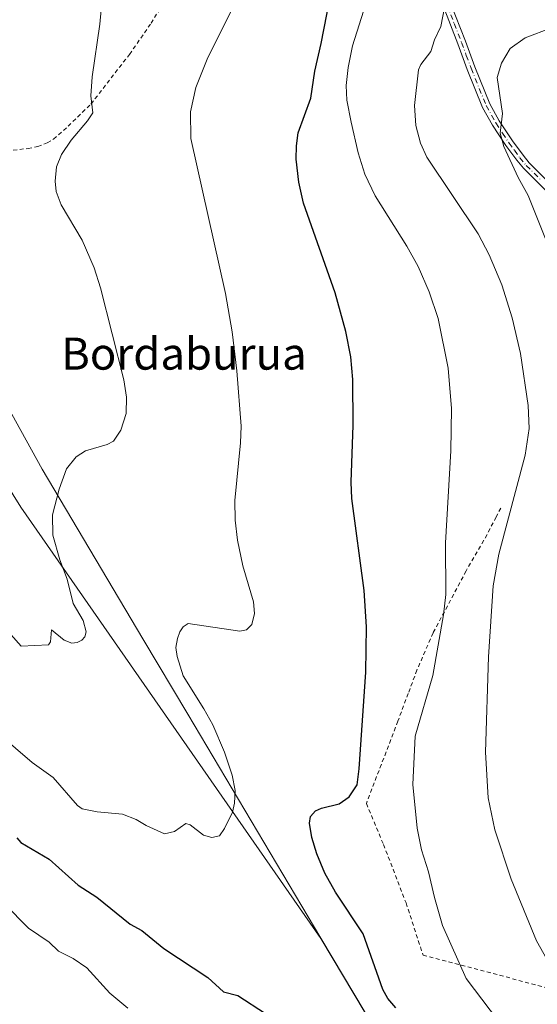
# Model space of a CAD drawing. Units: metres. Extents: x 651336 to 654789, y 4750920 to 4753309.
# Drawn here: x 652344 to 652474, y 4752119 to 4752365 of the extents above; entities that cross this region are included whole.
import ezdxf
from ezdxf.enums import TextEntityAlignment as Align

# ---------------------------------------------------------------- set-up
doc = ezdxf.new("R2010")
doc.units = ezdxf.units.M
doc.header["$MEASUREMENT"] = 0
doc.linetypes.add('DGN Style 2', pattern=[1.6480167562047852, 0.988810053722871, -0.6592067024819142])
doc.linetypes.add('DGN Style 4', pattern=[2.6384748266838614, 1.318413404963828, -0.6592067024819142, 0.001648016756204785, -0.6592067024819142])
for name, color, linetype, lineweight in [('Alambrada', 7, 'DGN Style 2', 0), ('Arbolado forestal CxS', 92, 'Continuous', 0), ('Camino Cxs', 7, 'Continuous', 0), ('Camino eje', 30, 'DGN Style 4', 13), ('Curva de nivel maestra', 30, 'Continuous', 30), ('Curva de nivel normal', 30, 'Continuous', 0), ('Municipio', 91, 'Continuous', 13), ('Municipio CxS', 4, 'Continuous', 0), ('Prado CxS', 92, 'Continuous', 0), ('Texto cartográfico', 7, 'Continuous', 0)]:
    doc.layers.add(name, color=color, linetype=linetype, lineweight=lineweight)
doc.styles.add('Style-Arial', font='txt')

# ---------------------------------------------------------------- blocks, each defined once
blk = doc.blocks.new('*U5')
at = {"layer": 'Prado CxS', "color": 92, "linetype": 'Continuous', "lineweight": 0}
blk.add_polyline3d([(652841.8265000005, 4751964.2005, 946.0362000000023), (652824.7726999996, 4751956.922700001, 950.2385999999971), (652805.7251000004, 4751954.699100001, 953.7372999999935), (652802.3214999996, 4751967.994700001, 951.9582999999985), (652758.3973000003, 4751969.808300001, 960.1628000000056), (652719.4451000001, 4751963.558700001, 968.7826999999961), (652718.3542999999, 4751929.7213, 971.6006000000052), (652698.1096999999, 4751923.026699999, 976.8417999999948), (652701.5299000005, 4751900.974300001, 981.5485000000045), (652703.8148999996, 4751886.2423, 981.1579000000056), (652708.2352999998, 4751874.2763, 979.3320999999996), (652704.4130999995, 4751871.983100001, 979.0292999999948), (652685.1451000003, 4751880.0087, 980.7393000000012), (652594.8485000003, 4751963.918299999, 990.4581999999937), (652430.5645000003, 4752116.5779, 1000.676699999996), (652419.5251000002, 4752135.1677, 1001.715299999996), (652344.5853000004, 4752242.851500001, 1012.371400000004), (652321.8261000002, 4752279.4301, 1016.645600000004)], dxfattribs=at)
blk = doc.blocks.new('*U6')
at = {"layer": 'Arbolado forestal CxS', "color": 92, "linetype": 'Continuous', "lineweight": 0}
blk.add_polyline3d([(652321.8261000002, 4752279.4301, 1016.645600000004), (652344.5853000004, 4752242.851500001, 1012.371400000004), (652419.5251000002, 4752135.1677, 1001.715299999996), (652430.5645000003, 4752116.5779, 1000.676699999996), (652594.8485000003, 4751963.918299999, 990.4581999999937)], dxfattribs=at)

msp = doc.modelspace()

# ---------------------------------------------------------------- linework, layer by layer
at = {"layer": 'Alambrada', "color": 7, "linetype": 'DGN Style 2', "lineweight": 0}
for points in [[(652282.4101, 4752371.300100001, 1027.202000000005), (652291.8701, 4752348.7501, 1025.221099999995), (652296.8000999996, 4752340.090100001, 1024.073499999999), (652302.2801000001, 4752329.040100001, 1022.869000000006), (652304.1901000004, 4752326.380100001, 1023.715299999996), (652308.1101000002, 4752322.6501, 1026.612399999998), (652310.2301000003, 4752321.350099999, 1024.502299999993), (652311.3201000001, 4752321.130100001, 1023.248000000007), (652313.7301000003, 4752321.4101, 1021.322899999999), (652316.6401000004, 4752322.6501, 1020.106499999994), (652320.5800999999, 4752325.690099999, 1019.450200000007), (652333.1901000004, 4752330.100099999, 1022.150399999999), (652337.8000999996, 4752331.4101, 1018.900699999998), (652346.4401000004, 4752332.420100001, 1019.215200000006), (652348.8601000002, 4752332.9001, 1018.094599999997), (652351.2301000003, 4752333.790100001, 1015.679900000003), (652352.8201000001, 4752334.7501, 1014.007899999997), (652356.4401000004, 4752337.970100001, 1011.494500000001), (652362.1201, 4752343.520099999, 1010.597699999999), (652371.7500999998, 4752355.9101, 1009.431299999997), (652377.1401000004, 4752363.6801, 1008.897299999997), (652381.1001000004, 4752370.0601, 1008.276500000007)], [(652464.4200999998, 4752242.620100001, 992.4354000000021), (652463.2901, 4752240.4301, 992.3776999999973), (652461.0100999996, 4752236.0101, 992.5978000000032), (652455.8000999996, 4752226.940099999, 993.7832000000053), (652447.5500999996, 4752211.460100001, 996.3496000000014), (652443.5201000003, 4752202.190099999, 997.4279999999999), (652441.3501000004, 4752196.360099999, 998.2881999999954), (652438.7600999996, 4752189.420100001, 998.0265999999974), (652430.8901000004, 4752168.870100001, 999.7477999999975), (652435.1801000005, 4752158.590100001, 999.2482000000019), (652440.8000999996, 4752144.020099999, 997.995299999995), (652445.0301000001, 4752131.0101, 998.1010999999999), (652483.3000999996, 4752120.9101, 990.4909000000043)]]:
    msp.add_polyline3d(points, dxfattribs=at)
at = {"layer": 'Arbolado forestal CxS', "color": 92, "linetype": 'Continuous', "lineweight": 0}
msp.add_polyline3d([(652156.2087000003, 4752373.092900001, 1037.430600000007), (652156.3784999996, 4752362.921900001, 1036.209799999997), (652163.5453000005, 4752352.868100001, 1034.898000000001), (652189.6947, 4752348.8519, 1029.014800000004), (652227.0018999996, 4752349.3563, 1029.104300000006), (652238.1292000003, 4752342.5559, 1027.940600000002), (652252.4710999997, 4752333.7905, 1026.4427), (652272.2812999999, 4752312.565500001, 1022.854600000006), (652275.4275000002, 4752281.606100001, 1016.554600000003), (652295.3131999997, 4752271.763900001, 1016.917100000006), (652312.0721000005, 4752285.9329, 1018.589699999997), (652321.8261000002, 4752279.4301, 1016.645600000004), (652344.5853000004, 4752242.851500001, 1012.371400000004), (652419.5251000002, 4752135.1677, 1001.715299999996), (652430.5645000003, 4752116.5779, 1000.676699999996), (652594.8485000003, 4751963.918299999, 990.4581999999937), (652685.1451000003, 4751880.0087, 980.7393000000012), (652704.4130999995, 4751871.983100001, 979.0292999999948), (652708.2352999998, 4751874.2763, 979.3320999999996), (652703.8148999996, 4751886.2423, 981.1579000000056), (652701.5299000005, 4751900.974300001, 981.5485000000045)], dxfattribs=at)
at = {"layer": 'Camino Cxs', "color": 7, "linetype": 'Continuous', "lineweight": 0}
for points in [[(652477.4301000005, 4752320.1501, 986.6318000000028), (652470.0800999999, 4752327.5001, 986.8215000000055), (652468.4101, 4752329.470100001, 987.1428000000016), (652465.7100999998, 4752333.200099999, 986.9444999999978), (652462.3701, 4752338.270099999, 986.5412000000069), (652459.8901000004, 4752342.690099999, 987.0188999999956), (652456.0900999998, 4752352.100099999, 987.8813999999984), (652453.7200999996, 4752358.520099999, 989.0083000000013), (652450.0401, 4752368.040100001, 991.3646000000008)], [(652530.0100999996, 4752288.8301, 978.3380000000034), (652530.6601, 4752286.130100001, 978.1454999999987), (652530.5900999998, 4752279.420100001, 981.7844000000041), (652529.7200999996, 4752275.590100001, 983.2728000000062), (652528.2801000001, 4752272.590100001, 983.3334000000032), (652524.8901000004, 4752273.450099999, 983.8913999999932), (652516.9501, 4752279.2401, 978.803899999999), (652506.9001000002, 4752285.970100001, 978.8947000000045), (652497.9101, 4752292.8101, 979.5047000000051), (652494.4301000005, 4752298.530099999, 979.732600000003), (652489.9501, 4752304.5001, 981.0130000000064), (652483.0000999998, 4752314.110099999, 983.2698999999993), (652477.4301000005, 4752320.1501, 986.6318000000028), (652470.0800999999, 4752327.5001, 986.8215000000055), (652468.4101, 4752329.470100001, 987.1428000000016), (652465.7100999998, 4752333.200099999, 986.9444999999978), (652462.3701, 4752338.270099999, 986.5412000000069), (652459.8901000004, 4752342.690099999, 987.0188999999956), (652456.0900999998, 4752352.100099999, 987.8813999999984), (652453.7200999996, 4752358.520099999, 989.0083000000013), (652450.0401, 4752368.040100001, 991.3646000000008)], [(652451.9200999998, 4752368.720100001, 990.6554999999935), (652455.6001000004, 4752359.220100001, 988.5041000000057), (652457.9501, 4752352.8201, 987.2024999999995), (652461.6901000004, 4752343.550100001, 986.7127000000038), (652464.0701000001, 4752339.3101, 986.0746000000073), (652467.3501000004, 4752334.340100001, 986.2445000000008), (652469.9901000002, 4752330.710100001, 985.6937000000034), (652471.5601000005, 4752328.860099999, 985.4260999999971), (652478.8701, 4752321.530099999, 985.0001999999951)], [(652451.9200999998, 4752368.720100001, 990.6554999999935), (652455.6001000004, 4752359.220100001, 988.5041000000057), (652457.9501, 4752352.8201, 987.2024999999995), (652461.6901000004, 4752343.550100001, 986.7127000000038), (652464.0701000001, 4752339.3101, 986.0746000000073), (652467.3501000004, 4752334.340100001, 986.2445000000008), (652469.9901000002, 4752330.710100001, 985.6937000000034), (652471.5601000005, 4752328.860099999, 985.4260999999971), (652478.8701, 4752321.530099999, 985.0001999999951), (652484.5601000005, 4752315.370100001, 982.5375999999961), (652491.5701000001, 4752305.6801, 980.321299999996), (652496.0900999998, 4752299.6501, 979.4146000000038), (652499.4301000005, 4752294.1501, 979.3154000000068), (652503.5401, 4752290.940099999, 978.9986999999965), (652508.0601000005, 4752287.610099999, 978.7409999999946), (652518.0900999998, 4752280.880100001, 978.886799999993), (652525.7500999998, 4752275.290100001, 984.4946000000054), (652527.1801000005, 4752274.9301, 984.669399999999), (652527.8201000001, 4752276.2501, 985.0060999999987), (652528.5900999998, 4752279.6801, 983.0810000000056), (652528.6601, 4752285.870100001, 978.6229000000021), (652528.1501000002, 4752288.030099999, 977.8021000000008)]]:
    msp.add_polyline3d(points, dxfattribs=at)
at = {"layer": 'Camino eje', "color": 30, "linetype": 'DGN Style 4', "lineweight": 13}
msp.add_polyline3d([(652450.9801000003, 4752368.380100001, 990.999100000001), (652452.8201000001, 4752363.620100001, 989.6904999999971), (652454.6601, 4752358.870100001, 988.7529000000068), (652455.8350999998, 4752355.670100001, 988.1633000000003), (652457.0201000003, 4752352.460100001, 987.4468000000053), (652460.7901, 4752343.120100001, 986.8632000000072), (652463.2200999996, 4752338.790100001, 986.3068000000059), (652464.8901000004, 4752336.255100001, 986.1499999999943), (652466.5301000001, 4752333.770099999, 986.6110000000045), (652467.8501000004, 4752331.9551, 986.8205000000017), (652469.2001, 4752330.090100001, 986.4400000000023), (652470.8201000001, 4752328.1801, 986.1460999999982), (652474.4951, 4752324.505100001, 987.3377000000038)], dxfattribs=at)
at = {"layer": 'Curva de nivel maestra', "color": 30, "linetype": 'Continuous', "lineweight": 30, "elevation": 1000, "flags": 128}
for points in [[(652438.25, 4752117.860099999), (652436.2599999999, 4752120.190099999), (652435.0199999996, 4752122.4001), (652430.0499999998, 4752136.340100001), (652423.1699999999, 4752146.700099999), (652420.54, 4752151.460100001), (652418.5300000003, 4752156.280099999), (652417.2699999996, 4752160.380100001), (652416.6699999999, 4752163.950099999), (652416.9800000006, 4752165.640100001), (652418.2100000001, 4752167.0701), (652419.7000000002, 4752167.7301), (652424.1299999999, 4752168.790100001), (652426.6200000001, 4752170.5001), (652428.5499999998, 4752173.550100001), (652429.1200000001, 4752177.550100001), (652430.7800000003, 4752201.6801), (652430.8799999999, 4752212.970100001), (652430.3300000001, 4752222.0101), (652427.2800000003, 4752244.9901), (652427.0999999996, 4752249.090100001), (652427.6100000005, 4752263.350099999), (652427.5, 4752274.7501), (652426.9900000002, 4752280.380100001), (652425.7699999996, 4752286.700099999), (652423.0599999997, 4752296.390100001), (652415.2100000001, 4752318.800100001), (652414.04, 4752324.0101), (652413.3799999999, 4752329.780099999), (652413.4299999997, 4752333.110099999), (652413.9000000004, 4752336.360099999), (652417.0300000003, 4752344.9801), (652418.0099999999, 4752351.710100001), (652419.6399999997, 4752358.640100001), (652422.4100000003, 4752373.170100001)], [(652343.6100000005, 4752160.2501), (652344.6200000001, 4752159.100099999), (652351.7400000002, 4752154.950099999), (652358.9299999997, 4752148.5001), (652363.5800000001, 4752145.470100001), (652371.9600000001, 4752138.7501), (652374.8200000003, 4752137.120100001), (652380.3600000005, 4752132.630100001), (652391.3300000001, 4752125.450099999), (652395.2000000002, 4752121.860099999), (652398.8200000003, 4752120.9301), (652405.7100000001, 4752116.460100001)]]:
    msp.add_lwpolyline(points, dxfattribs=at)
at = {"layer": 'Curva de nivel normal', "color": 30, "linetype": 'Continuous', "lineweight": 0, "flags": 128}
for points, elevation in [([(652339.0199999996, 4752186.26), (652347.4199999999, 4752179.109999999), (652352.7100000001, 4752175.32), (652358.75, 4752168.359999999), (652359.9100000003, 4752167.550000001), (652363.7199999997, 4752166.75), (652370.0099999999, 4752166.210000001), (652373.4400000004, 4752164.880000001), (652375.9400000004, 4752163.380000001), (652380.5199999996, 4752161.300000001), (652382.9900000002, 4752161.83), (652385.79, 4752163.850000001), (652386.9000000004, 4752163.539999999), (652390.25, 4752160.930000001), (652392.3200000003, 4752160.33), (652394.25, 4752160.779999999), (652395.4400000004, 4752162.58), (652397.4900000002, 4752166.689999999), (652397.9900000002, 4752168.92), (652398.1600000003, 4752172.08), (652397.4199999999, 4752175.970000001), (652395.5, 4752181.65), (652392.54, 4752188.51), (652390.3499999996, 4752192.529999999), (652385.1299999999, 4752200.75), (652383.6399999997, 4752205.550000001), (652383.3600000005, 4752207.84), (652383.7100000001, 4752210.02), (652384.3600000005, 4752211.74), (652385.1900000004, 4752212.970000001), (652386.4299999997, 4752213.84), (652399.29, 4752211.880000001), (652400.9400000004, 4752212.24), (652402.3200000003, 4752213.539999999), (652402.9500000002, 4752216.300000001), (652402.7199999997, 4752219.180000001), (652400.0300000003, 4752228.210000001), (652398.6799999997, 4752234.65), (652398.1100000005, 4752239.58), (652398.0499999998, 4752244.480000001), (652399.5, 4752258.91), (652399.6399999997, 4752263.07), (652398.5599999997, 4752276.92), (652397.3600000005, 4752286.600000001), (652395.6900000004, 4752296.17), (652387.0700000003, 4752334.880000001), (652386.9900000002, 4752341.550000001), (652388.3300000001, 4752347.630000001), (652391.3099999997, 4752355.130000001), (652403.0599999997, 4752378.619999999)], 1005), ([(652342.1600000003, 4752211.039999999), (652344.6699999999, 4752208.15), (652351.5700000003, 4752208.5), (652352, 4752209.199999999), (652352.3200000003, 4752212.220000001), (652355.4800000006, 4752209.65), (652357.3499999996, 4752208.91), (652358.6500000004, 4752209.039999999), (652359.8399999999, 4752209.609999999), (652360.5999999996, 4752210.480000001), (652360.9199999999, 4752211.74), (652360.2100000001, 4752214.52), (652357.6600000003, 4752218.82), (652356.1699999999, 4752224.9), (652354.3600000005, 4752229.710000001), (652352.5899999999, 4752235.890000001), (652352.5499999998, 4752240.930000001), (652354.1600000003, 4752247.33), (652356.0599999997, 4752252.449999999), (652358.4500000002, 4752255.439999999), (652360.7999999998, 4752256.91), (652366.2000000002, 4752258.480000001), (652367.7699999996, 4752259.310000001), (652369.5700000003, 4752262.039999999), (652370.9400000004, 4752266.230000001), (652371.04, 4752270.34), (652370.3200000003, 4752274.609999999), (652364.4900000002, 4752297.619999999), (652362.9500000002, 4752302.59), (652359.9500000002, 4752309.52), (652354.6600000003, 4752318.310000001), (652353.4600000001, 4752321.689999999), (652353.1600000003, 4752324.220000001), (652353.5599999997, 4752327.869999999), (652354.7699999996, 4752330.890000001), (652357.1900000004, 4752334.460000001), (652361.2699999996, 4752339.279999999), (652362.5899999999, 4752341.279999999), (652362.0800000001, 4752345.560000001), (652362.4600000001, 4752350.300000001), (652364.3499999996, 4752363.49), (652365.4100000003, 4752375.100000001)], 1010), ([(652469.6299999999, 4752106.939999999), (652455.7599999999, 4752125.199999999), (652449.8799999999, 4752138.42), (652447.8600000005, 4752145.369999999), (652446.3899999997, 4752151.82), (652444.6200000001, 4752157.279999999), (652443.5499999998, 4752162.689999999), (652442.5099999999, 4752173.600000001), (652443.0800000001, 4752185.699999999), (652447.5099999999, 4752200.83), (652450.1500000004, 4752216.01), (652450.7199999997, 4752221.029999999), (652450.6100000005, 4752233.980000001), (652451.9800000006, 4752256.890000001), (652452.1799999997, 4752267.49), (652451.2800000003, 4752277.59), (652448.8200000003, 4752289.949999999), (652446.5999999996, 4752296.630000001), (652443.8099999997, 4752302.930000001), (652440.9699999997, 4752308.029999999), (652433.1100000005, 4752320.600000001), (652430.54, 4752326.029999999), (652428.8799999999, 4752331.33), (652427.0599999997, 4752339), (652426.0499999998, 4752344.439999999), (652425.8499999996, 4752348.119999999), (652426.3200000003, 4752352.66), (652427.4100000003, 4752358.01), (652430.7599999999, 4752368.5)], 995), ([(652481.2199999997, 4752120.689999999), (652473.3700000001, 4752134.560000001), (652467.0199999996, 4752149.949999999), (652462.9400000004, 4752162.25), (652461.2800000003, 4752170.27), (652460.6200000001, 4752181.720000001), (652461.3499999996, 4752205.460000001), (652462.5800000001, 4752223.189999999), (652463.9299999997, 4752231.119999999), (652470.5300000003, 4752255.810000001), (652471.5300000003, 4752262.5), (652471.2800000003, 4752268.210000001), (652469.3899999997, 4752281.25), (652467.3200000003, 4752290.109999999), (652464.6900000004, 4752298.4), (652461.5499999998, 4752305.83), (652458.79, 4752311.119999999), (652445.9600000001, 4752330.210000001), (652444.3899999997, 4752333.710000001), (652443.2300000006, 4752338.16), (652442.9400000004, 4752343.16), (652443.8700000001, 4752352.050000001), (652444.5, 4752353.41), (652447.0099999999, 4752356.630000001), (652447.8799999999, 4752359.58), (652449.5099999999, 4752362.869999999), (652450.3799999999, 4752367.600000001)], 990), ([(652479.8899999997, 4752299.300000001), (652471.3099999997, 4752320.66), (652468.75, 4752325.189999999), (652465.1699999999, 4752332.869999999), (652464.2800000003, 4752336.199999999), (652464.8799999999, 4752341.15), (652463.54, 4752350.15), (652464.5800000001, 4752353.730000001), (652466.8200000003, 4752357.42), (652470.5700000003, 4752360.050000001), (652477.0700000003, 4752362.529999999)], 985), ([(652334.5599999997, 4752149.77), (652346.54, 4752137.730000001), (652351.7199999997, 4752134.230000001), (652354.0599999997, 4752132), (652357.6900000004, 4752130.130000001), (652361.1200000001, 4752127.789999999), (652366.8499999996, 4752121.51), (652371.3099999997, 4752117.76)], 995)]:
    msp.add_lwpolyline(points, dxfattribs=dict(at, elevation=elevation))
at = {"layer": 'Municipio', "color": 91, "linetype": 'Continuous', "lineweight": 13, "flags": 128}
msp.add_lwpolyline([(652821.0270000001, 4751680.723), (652775.1640000001, 4751791.203000001), (652771.211000002, 4751800.725000001), (652755.7790000006, 4751837.899999999), (652718.7890000006, 4751866.383000001), (652707.623000001, 4751870.922999999), (652685.1320000017, 4751880.069000003), (652594.8350000012, 4751963.976), (652484.8310000016, 4752066.197000002), (652453.7020000011, 4752095.124000002), (652430.5530000023, 4752116.635000002), (652419.5110000008, 4752135.233000001), (652386.3030000002, 4752191.164000003), (652375.1080000004, 4752210.017999998), (652349.9670000002, 4752252.361999998), (652324.059000002, 4752299.096999999)], dxfattribs=at)
msp.add_lwpolyline([(652821.0270000001, 4751680.723), (652775.1640000001, 4751791.203000001), (652771.211000002, 4751800.725000001), (652755.7790000006, 4751837.899999999), (652718.7890000006, 4751866.383000001), (652707.623000001, 4751870.922999999), (652685.1320000017, 4751880.069000003), (652594.8350000012, 4751963.976), (652484.8310000016, 4752066.197000002), (652453.7020000011, 4752095.124000002), (652430.5530000023, 4752116.635000002), (652419.5110000008, 4752135.233000001), (652386.3030000002, 4752191.164000003), (652375.1080000004, 4752210.017999998), (652349.9670000002, 4752252.361999998), (652324.059000002, 4752299.096999999)], dxfattribs=at)
at = {"layer": 'Municipio CxS', "color": 4, "linetype": 'Continuous', "lineweight": 0, "flags": 128}
for points in [[(652821.0269999995, 4751680.722999999), (652775.1639999996, 4751791.203000001), (652771.2109999993, 4751800.725000001), (652755.779, 4751837.9), (652718.789, 4751866.383), (652707.6230000004, 4751870.922999999), (652685.1320000011, 4751880.069000001), (652594.8350000007, 4751963.976), (652484.8310000012, 4752066.197000002), (652453.7020000005, 4752095.124000001), (652430.5529999996, 4752116.635000001), (652419.5110000002, 4752135.233), (652386.3029999996, 4752191.164000002), (652375.1079999999, 4752210.017999998), (652349.9669999997, 4752252.361999999), (652324.0590000014, 4752299.096999999)], [(652324.0590000014, 4752299.096999999), (652349.9669999997, 4752252.361999999), (652375.1079999999, 4752210.017999998), (652386.3029999996, 4752191.164000002), (652419.5110000002, 4752135.233), (652430.5529999996, 4752116.635000001), (652453.7020000005, 4752095.124000001), (652484.8310000012, 4752066.197000002), (652594.8350000007, 4751963.976), (652685.1320000011, 4751880.069000001), (652707.6230000004, 4751870.922999999), (652718.789, 4751866.383), (652755.779, 4751837.9), (652771.2109999993, 4751800.725000001), (652775.1639999996, 4751791.203000001), (652821.0269999995, 4751680.722999999)]]:
    msp.add_lwpolyline(points, dxfattribs=at)
at = {"layer": 'Prado CxS', "color": 92, "linetype": 'Continuous', "lineweight": 0}
msp.add_polyline3d([(652156.2087000003, 4752373.092900001, 1037.430600000007), (652156.3784999996, 4752362.921900001, 1036.209799999997), (652163.5453000005, 4752352.868100001, 1034.898000000001), (652189.6947, 4752348.8519, 1029.014800000004), (652227.0018999996, 4752349.3563, 1029.104300000006), (652238.1292000003, 4752342.5559, 1027.940600000002), (652252.4710999997, 4752333.7905, 1026.4427), (652272.2812999999, 4752312.565500001, 1022.854600000006), (652275.4275000002, 4752281.606100001, 1016.554600000003), (652295.3131999997, 4752271.763900001, 1016.917100000006), (652312.0721000005, 4752285.9329, 1018.589699999997), (652321.8261000002, 4752279.4301, 1016.645600000004), (652344.5853000004, 4752242.851500001, 1012.371400000004), (652419.5251000002, 4752135.1677, 1001.715299999996), (652430.5645000003, 4752116.5779, 1000.676699999996), (652594.8485000003, 4751963.918299999, 990.4581999999937), (652685.1451000003, 4751880.0087, 980.7393000000012), (652704.4130999995, 4751871.983100001, 979.0292999999948), (652708.2352999998, 4751874.2763, 979.3320999999996), (652703.8148999996, 4751886.2423, 981.1579000000056), (652701.5299000005, 4751900.974300001, 981.5485000000045)], dxfattribs=at)

# ---------------------------------------------------------------- block references
at = {"layer": 'Arbolado forestal CxS', "color": 92, "linetype": 'Continuous', "lineweight": 0}
msp.add_blockref('*U6', (0, 0), dxfattribs=at)
at = {"layer": 'Prado CxS', "color": 92, "linetype": 'Continuous', "lineweight": 0}
msp.add_blockref('*U5', (0, 0), dxfattribs=at)

# ---------------------------------------------------------------- texts
at = {"layer": 'Texto cartográfico', "color": 7, "linetype": 'Continuous', "lineweight": 0, "style": 'Style-Arial'}
msp.add_text('Bordaburua', height=8, dxfattribs=at).set_placement((652385.3330719512, 4752281.190149999), align=Align.MIDDLE_CENTER)

doc.saveas('drawing.dxf')
